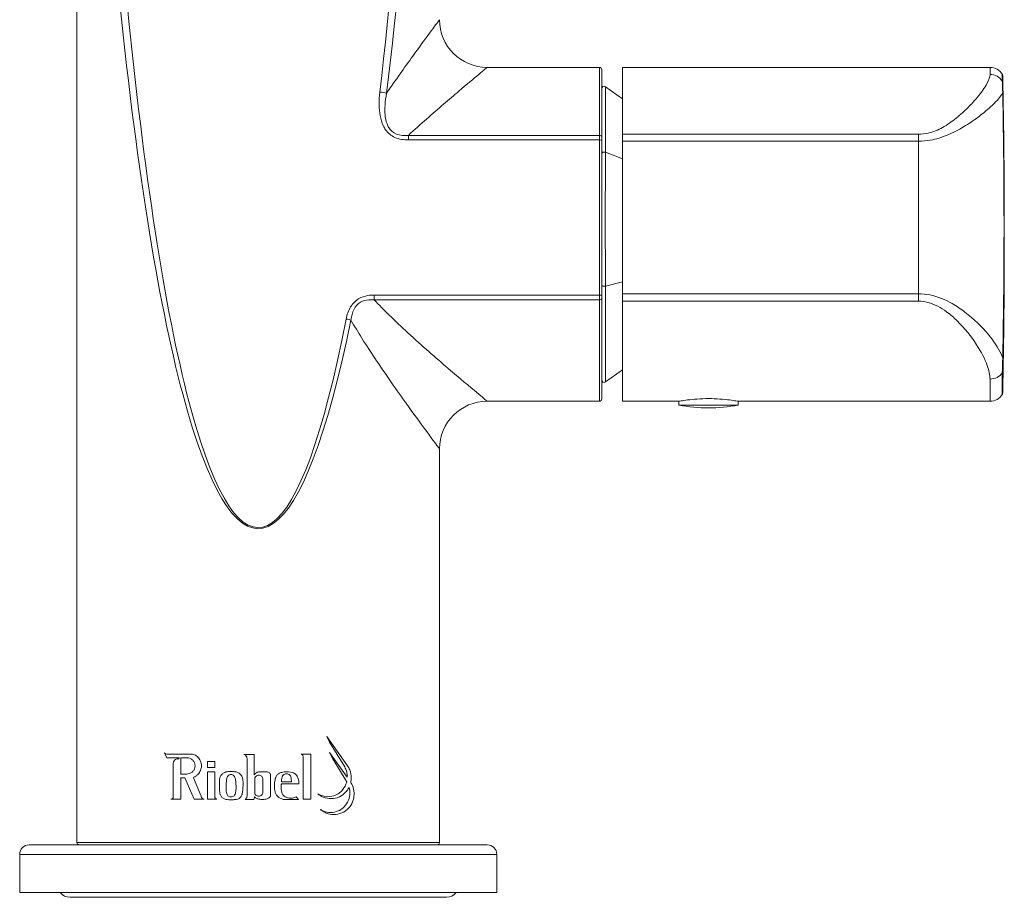
# Model space of a CAD drawing. Units: inches. Extents: x 70.3 to 90.6, y -1.9 to 20.8.
# Drawn here: x 70.3 to 74.4, y -1.9 to 1.7 of the extents above; entities that cross this region are included whole.
import ezdxf

# ---------------------------------------------------------------- set-up
doc = ezdxf.new("R2010")
doc.units = ezdxf.units.IN
doc.header["$MEASUREMENT"] = 0
doc.layers.add('Visible (SPEC)', color=7, linetype='Continuous', lineweight=20)
doc.layers.add('Visible Narrow (SPEC)', color=7, linetype='Continuous', lineweight=9)

msp = doc.modelspace()

# ---------------------------------------------------------------- linework, layer by layer
at = {"layer": 'Visible (SPEC)'}
for p, q in [((70.5249, -1.7124), (70.5249, 3.9578)), ((72.2179, 1.4864), (72.6805, 1.4864)), ((72.6903, 1.4766), (72.6903, 1.1999)), ((72.7767, 1.4864), (72.7767, 1.2103)), ((74.2925, 1.4864), (72.7767, 1.4864)), ((72.7767, 1.357), (72.7058, 1.4067)), ((72.6903, 1.1999), (72.6903, 1.1858)), ((72.6903, 0.5457), (72.6903, 1.1858)), ((72.7767, 1.1817), (72.7767, 1.2103)), ((72.7767, 0.5521), (72.7767, 1.1817)), ((72.6903, 0.5457), (72.6903, 0.5307)), ((72.6903, 0.5307), (72.6903, 0.1183)), ((72.7767, 0.5217), (72.7767, 0.5521)), ((72.7767, 0.5217), (72.7767, 0.1085)), ((72.7767, 0.2379), (72.7058, 0.1882)), ((72.2179, 0.1085), (72.6805, 0.1085)), ((73.009, 0.1085), (72.7767, 0.1085)), ((73.009, 0.0928), (73.009, 0.1085)), ((73.2531, 0.0928), (73.009, 0.0928)), ((73.2531, 0.0928), (73.2531, 0.1085)), ((74.2925, 0.1085), (73.2531, 0.1085)), ((72.021, -1.7124), (72.021, -0.0884)), ((71.6412, -1.3961), (71.5566, -1.2753)), ((71.5566, -1.2753), (71.5677, -1.2988)), ((71.5677, -1.2988), (71.6297, -1.4005)), ((71.6401, -1.4435), (71.5677, -1.3407)), ((71.5677, -1.3407), (71.5807, -1.367)), ((70.8867, -1.3432), (70.8958, -1.3627)), ((70.8958, -1.3627), (70.9443, -1.3627)), ((71.0014, -1.3481), (70.9008, -1.3481)), ((70.9464, -1.365), (70.9464, -1.3647)), ((70.9539, -1.3627), (70.9794, -1.3627)), ((70.9539, -1.3627), (70.9539, -1.4305)), ((71.0942, -1.3779), (71.0631, -1.3779)), ((71.0631, -1.4028), (71.0631, -1.3779)), ((71.0942, -1.3779), (71.0942, -1.4028)), ((71.2564, -1.349), (71.2141, -1.349)), ((71.2268, -1.5217), (71.2268, -1.3671)), ((71.2564, -1.349), (71.2564, -1.4339)), ((71.4896, -1.3481), (71.4501, -1.3481)), ((71.4586, -1.5344), (71.4586, -1.3593)), ((71.4896, -1.3481), (71.4896, -1.5344)), ((71.5807, -1.367), (71.6359, -1.4581)), ((70.9224, -1.5253), (70.9224, -1.3855)), ((71.0631, -1.4028), (71.0942, -1.4028)), ((71.0631, -1.5341), (71.0631, -1.4215)), ((71.0942, -1.4215), (71.0631, -1.4215)), ((71.0942, -1.4215), (71.0942, -1.5245)), ((71.3094, -1.4215), (71.2744, -1.4215)), ((70.9736, -1.4305), (70.9539, -1.4305)), ((70.9539, -1.4463), (70.97, -1.4463)), ((70.9539, -1.4463), (70.9539, -1.5342)), ((70.97, -1.4463), (71.0089, -1.5341)), ((71.037, -1.5217), (71.0063, -1.4463)), ((71.262, -1.4273), (71.2564, -1.4339)), ((71.2583, -1.4506), (71.2583, -1.5075)), ((71.2919, -1.5075), (71.2919, -1.4506)), ((71.3243, -1.4363), (71.3243, -1.5186)), ((71.3691, -1.4534), (71.3691, -1.4619)), ((71.41, -1.4619), (71.3691, -1.4619)), ((71.4094, -1.4506), (71.41, -1.4619)), ((71.3693, -1.471), (71.4405, -1.471)), ((71.6553, -1.4653), (71.6548, -1.4645)), ((70.9128, -1.5342), (70.9539, -1.5342)), ((71.0089, -1.5341), (71.0493, -1.5341)), ((71.0631, -1.5341), (71.1019, -1.5341)), ((71.2196, -1.5347), (71.2549, -1.5347)), ((71.2549, -1.5347), (71.2574, -1.5246)), ((71.3759, -1.5346), (71.4394, -1.5346)), ((71.4394, -1.5346), (71.4302, -1.5241)), ((71.4586, -1.5344), (71.4896, -1.5344)), ((70.3281, -1.7223), (72.2179, -1.7223)), ((70.2887, -1.7616), (70.2887, -1.9191)), ((72.2572, -1.7616), (72.2572, -1.9191)), ((70.2887, -1.9191), (72.2572, -1.9191)), ((70.4954, -1.9388), (72.0505, -1.9388))]:
    msp.add_line(p, q, dxfattribs=at)
for centre, radius, start, end in [((72.2179, 1.6833), 0.1969, 180, 270), ((72.6805, 1.4766), 0.00984, 0, 90), ((74.2925, 1.4273), 0.0591, 30.5046, 90), ((74.3349, 1.4523), 0.00984, 1.1918, 30.5046), ((42.8555, 0.7974), 31.4961, 358.80818, 1.19182), ((72.7001, 1.3986), 0.00984, 55, 180), ((72.7001, 0.1963), 0.00984, 180, 305), ((74.2925, 0.1675), 0.0591, 270, 329.4954), ((74.3349, 0.1425), 0.00984, 329.4954, 358.8082), ((72.2179, -0.0884), 0.1969, 90, 180), ((72.6805, 0.1183), 0.00984, 270, 0), ((73.131, 0.7108), 0.6299, 258.8283, 281.1717), ((70.3281, -1.7616), 0.0394, 90, 180), ((70.5348, -1.7124), 0.00984, 180, 270), ((72.0112, -1.7124), 0.00984, 270, 0), ((72.2179, -1.7616), 0.0394, 0, 90), ((70.4954, -1.8896), 0.0492, 216.8699, 270), ((72.0505, -1.8896), 0.0492, 270, 323.1301)]:
    msp.add_arc(centre, radius, start, end, dxfattribs=at)
for points, knots in [([(73.009, 0.1085), (73.009, 0.1085), (73.0121, 0.109), (73.0245, 0.1111), (73.0339, 0.1125), (73.0556, 0.1152), (73.0693, 0.1167), (73.0993, 0.1188), (73.1157, 0.1193), (73.1464, 0.1193), (73.1628, 0.1188), (73.1928, 0.1167), (73.2065, 0.1152), (73.2282, 0.1125), (73.2376, 0.1111), (73.25, 0.109), (73.2531, 0.1085), (73.2531, 0.1085)], [0.468155, 0.468155, 0.468155, 0.468155, 0.5851918, 0.5851918, 0.7022285, 0.7022285, 0.8192693, 0.8192693, 0.9363101, 0.9363101, 1.0533508, 1.0533508, 1.1703916, 1.1703916, 1.2874283, 1.2874283, 1.4044651, 1.4044651, 1.4044651, 1.4044651]), ([(70.8867, -1.3432), (70.8883, -1.3445), (70.89, -1.3455), (70.8947, -1.3475), (70.8979, -1.3481), (70.9008, -1.3481)], [0.05329202, 0.05329202, 0.05329202, 0.05329202, 0.06940619, 0.06940619, 0.09513144, 0.09513144, 0.09513144, 0.09513144]), ([(70.9224, -1.3855), (70.9226, -1.3835), (70.9231, -1.3815), (70.9248, -1.3771), (70.9263, -1.375), (70.9298, -1.3713), (70.9321, -1.3697), (70.9372, -1.3675), (70.9399, -1.367), (70.943, -1.367), (70.9436, -1.367), (70.9441, -1.3671)], [0.00416333, 0.00416333, 0.00416333, 0.00416333, 0.01918392, 0.01918392, 0.03836784, 0.03836784, 0.06010355, 0.06010355, 0.08183926, 0.08183926, 0.08637921, 0.08637921, 0.08637921, 0.08637921]), ([(70.9441, -1.3671), (70.9442, -1.3671), (70.9442, -1.3671), (70.9445, -1.3671), (70.9448, -1.367), (70.9453, -1.3668), (70.9456, -1.3667), (70.946, -1.3663), (70.9461, -1.3661), (70.9463, -1.3655), (70.9464, -1.3653), (70.9464, -1.365)], [0.007977111, 0.007977111, 0.007977111, 0.007977111, 0.008447314, 0.008447314, 0.010681909, 0.010681909, 0.012916503, 0.012916503, 0.014902562, 0.014902562, 0.016888621, 0.016888621, 0.016888621, 0.016888621]), ([(70.9464, -1.3647), (70.9464, -1.3645), (70.9463, -1.3642), (70.9461, -1.3637), (70.946, -1.3635), (70.9456, -1.3631), (70.9453, -1.3629), (70.9448, -1.3627), (70.9445, -1.3627), (70.9443, -1.3627)], [0.016888621, 0.016888621, 0.016888621, 0.016888621, 0.01887468, 0.01887468, 0.020860738, 0.020860738, 0.023095333, 0.023095333, 0.025329928, 0.025329928, 0.025329928, 0.025329928]), ([(70.9982, -1.369), (70.9962, -1.3677), (70.9941, -1.3666), (70.9879, -1.364), (70.9836, -1.363), (70.9794, -1.3627)], [0.43221945, 0.43221945, 0.43221945, 0.43221945, 0.45031581, 0.45031581, 0.48393291, 0.48393291, 0.48393291, 0.48393291]), ([(70.9973, -1.4242), (70.9993, -1.4229), (71.0011, -1.4213), (71.0055, -1.4168), (71.008, -1.4131), (71.0114, -1.4049), (71.0122, -1.4005), (71.0122, -1.3921), (71.0114, -1.3876), (71.008, -1.3794), (71.0055, -1.3757), (71.0013, -1.3714), (70.9998, -1.3701), (70.9982, -1.369)], [0.1866287, 0.1866287, 0.1866287, 0.1866287, 0.2048252, 0.2048252, 0.2368347, 0.2368347, 0.2688443, 0.2688443, 0.3008539, 0.3008539, 0.3328635, 0.3328635, 0.3481817, 0.3481817, 0.3481817, 0.3481817]), ([(71.0014, -1.3481), (71.0043, -1.3487), (71.0073, -1.3496), (71.0127, -1.3519), (71.0151, -1.3531), (71.0174, -1.3546)], [0.22515726, 0.22515726, 0.22515726, 0.22515726, 0.24865946, 0.24865946, 0.26922045, 0.26922045, 0.26922045, 0.26922045]), ([(71.0174, -1.3546), (71.0197, -1.3562), (71.0218, -1.358), (71.0281, -1.3643), (71.032, -1.37), (71.0373, -1.3826), (71.0386, -1.3894), (71.0386, -1.4023), (71.0373, -1.409), (71.0322, -1.4214), (71.0284, -1.427), (71.0215, -1.4341), (71.0185, -1.4366), (71.0152, -1.4387)], [0.2862808, 0.2862808, 0.2862808, 0.2862808, 0.3075074, 0.3075074, 0.3568329, 0.3568329, 0.4061585, 0.4061585, 0.4546462, 0.4546462, 0.5031338, 0.5031338, 0.532575, 0.532575, 0.532575, 0.532575]), ([(71.2268, -1.3671), (71.2268, -1.3667), (71.2268, -1.3664), (71.2268, -1.3638), (71.2264, -1.3614), (71.2246, -1.3571), (71.2232, -1.3551), (71.2201, -1.3519), (71.2181, -1.3506), (71.2153, -1.3494), (71.2147, -1.3492), (71.2141, -1.349)], [0.13354751, 0.13354751, 0.13354751, 0.13354751, 0.13611115, 0.13611115, 0.15308927, 0.15308927, 0.1700674, 0.1700674, 0.18710218, 0.18710218, 0.19162632, 0.19162632, 0.19162632, 0.19162632]), ([(71.4586, -1.3593), (71.4586, -1.3578), (71.4583, -1.3563), (71.4571, -1.3534), (71.4562, -1.3521), (71.4542, -1.35), (71.4528, -1.3491), (71.451, -1.3484), (71.4505, -1.3482), (71.4501, -1.3481)], [0.09041574, 0.09041574, 0.09041574, 0.09041574, 0.10154597, 0.10154597, 0.1126762, 0.1126762, 0.1241688, 0.1241688, 0.12752352, 0.12752352, 0.12752352, 0.12752352]), ([(71.1446, -1.4206), (71.1414, -1.4209), (71.1381, -1.4218), (71.1307, -1.4249), (71.1267, -1.4276), (71.1205, -1.4338), (71.1179, -1.4376), (71.1161, -1.4418)], [0.42058191, 0.42058191, 0.42058191, 0.42058191, 0.44477235, 0.44477235, 0.47934883, 0.47934883, 0.5121377, 0.5121377, 0.5121377, 0.5121377]), ([(71.1446, -1.4206), (71.1484, -1.4201), (71.1522, -1.4199), (71.1623, -1.4196), (71.1689, -1.4198), (71.1751, -1.4206)], [0, 0, 0, 0, 0.02941816, 0.02941816, 0.07812699, 0.07812699, 0.07812699, 0.07812699]), ([(71.1751, -1.4206), (71.1792, -1.4208), (71.1834, -1.4217), (71.1918, -1.4252), (71.1959, -1.428), (71.2013, -1.4334), (71.2033, -1.4359), (71.2049, -1.4387)], [0.1454426, 0.1454426, 0.1454426, 0.1454426, 0.1759765, 0.1759765, 0.21119799, 0.21119799, 0.2344427, 0.2344427, 0.2344427, 0.2344427]), ([(71.2744, -1.4215), (71.2724, -1.4216), (71.2702, -1.422), (71.2662, -1.4237), (71.2643, -1.425), (71.2625, -1.4267), (71.2623, -1.427), (71.262, -1.4273)], [0.19404158, 0.19404158, 0.19404158, 0.19404158, 0.20926676, 0.20926676, 0.22536387, 0.22536387, 0.22844257, 0.22844257, 0.22844257, 0.22844257]), ([(71.3243, -1.4363), (71.3242, -1.4345), (71.3238, -1.4327), (71.3223, -1.4291), (71.3211, -1.4274), (71.3184, -1.4247), (71.3167, -1.4235), (71.313, -1.422), (71.3112, -1.4216), (71.3094, -1.4215)], [0.1199304, 0.1199304, 0.1199304, 0.1199304, 0.1329621, 0.1329621, 0.14772782, 0.14772782, 0.16251746, 0.16251746, 0.17591843, 0.17591843, 0.17591843, 0.17591843]), ([(71.3759, -1.5346), (71.3758, -1.5346), (71.3755, -1.5345), (71.3745, -1.5343), (71.3729, -1.5338), (71.3668, -1.5315), (71.3598, -1.5283), (71.3495, -1.5192), (71.347, -1.5155), (71.3434, -1.5082), (71.3423, -1.5039), (71.3405, -1.4906), (71.3391, -1.4703), (71.3438, -1.4465), (71.3461, -1.4411), (71.3508, -1.434), (71.3534, -1.4313), (71.3596, -1.4269), (71.363, -1.4254), (71.3721, -1.4224), (71.3782, -1.4216), (71.393, -1.4206), (71.4039, -1.4211), (71.4172, -1.4243), (71.4206, -1.4258), (71.4261, -1.4293), (71.4287, -1.4317), (71.4345, -1.4401), (71.4366, -1.4459), (71.4385, -1.4516), (71.4394, -1.4549), (71.4405, -1.4616), (71.4403, -1.4642), (71.4405, -1.471)], [0, 0, 0, 0, 0.001162, 0.001162, 0.0078778, 0.0078778, 0.0211216, 0.0211216, 0.0303561, 0.0303561, 0.0415766, 0.0415766, 0.0603822, 0.0603822, 0.0696733, 0.0696733, 0.0774753, 0.0774753, 0.08498, 0.08498, 0.0967341, 0.0967341, 0.1153036, 0.1153036, 0.1258695, 0.1258695, 0.1376602, 0.1376602, 0.1547533, 0.1547533, 0.1675878, 0.1675878, 0.1809326, 0.1809326, 0.1809326, 0.1809326]), ([(71.6401, -1.4435), (71.6402, -1.4417), (71.6403, -1.4398), (71.6403, -1.4287), (71.6384, -1.4189), (71.6332, -1.4067), (71.6316, -1.4035), (71.6297, -1.4005)], [0.5614385, 0.5614385, 0.5614385, 0.5614385, 0.5754556, 0.5754556, 0.6462538, 0.6462538, 0.6728696, 0.6728696, 0.6728696, 0.6728696]), ([(71.6412, -1.3961), (71.6448, -1.4012), (71.648, -1.4069), (71.6547, -1.4234), (71.6569, -1.4348), (71.6569, -1.4519), (71.6562, -1.4583), (71.6548, -1.4645)], [0.5621535, 0.5621535, 0.5621535, 0.5621535, 0.6104728, 0.6104728, 0.6932475, 0.6932475, 0.7404366, 0.7404366, 0.7404366, 0.7404366]), ([(70.9736, -1.4305), (70.9737, -1.4305), (70.9738, -1.4305), (70.9797, -1.4305), (70.986, -1.4293), (70.9938, -1.4261), (70.9956, -1.4252), (70.9973, -1.4242)], [0.18909017, 0.18909017, 0.18909017, 0.18909017, 0.18962884, 0.18962884, 0.2383958, 0.2383958, 0.25366574, 0.25366574, 0.25366574, 0.25366574]), ([(71.0063, -1.4463), (71.0062, -1.446), (71.0061, -1.4457), (71.0061, -1.4455), (71.0061, -1.4452), (71.0062, -1.4449), (71.0064, -1.4443), (71.0066, -1.4441), (71.0069, -1.4437), (71.0072, -1.4436), (71.0074, -1.4435)], [-0.002113882, -0.002113882, -0.002113882, -0.002113882, 0, 0, 0, 0.00212455, 0.00212455, 0.0042491, 0.0042491, 0.006251743, 0.006251743, 0.006251743, 0.006251743]), ([(71.1161, -1.514), (71.1151, -1.5109), (71.1145, -1.5077), (71.1134, -1.4987), (71.1132, -1.4922), (71.113, -1.4827), (71.1128, -1.473), (71.1127, -1.4635), (71.1127, -1.4586), (71.1133, -1.452), (71.1137, -1.4497), (71.1146, -1.4456), (71.1153, -1.4437), (71.1161, -1.4418)], [0, 0, 0, 0, 0.0248759, 0.0248759, 0.06949656, 0.06949656, 0.0745898, 0.0745898, 0.08182819, 0.08182819, 0.08544544, 0.08544544, 0.08876031, 0.08876031, 0.08876031, 0.08876031]), ([(71.1446, -1.4435), (71.1431, -1.4478), (71.1423, -1.452), (71.1413, -1.4628), (71.1408, -1.4707), (71.1403, -1.4832), (71.1402, -1.4898), (71.1409, -1.4991), (71.1413, -1.5025), (71.1426, -1.5086), (71.1434, -1.5114), (71.1446, -1.514)], [0, 0, 0, 0, 0.0349178, 0.0349178, 0.069987, 0.069987, 0.1167857, 0.1167857, 0.1427409, 0.1427409, 0.1650742, 0.1650742, 0.1650742, 0.1650742]), ([(71.1751, -1.4405), (71.1744, -1.4393), (71.1735, -1.4381), (71.171, -1.4356), (71.1691, -1.4343), (71.1649, -1.4326), (71.1627, -1.4322), (71.1584, -1.4322), (71.1561, -1.4326), (71.152, -1.4343), (71.15, -1.4356), (71.1471, -1.4386), (71.1458, -1.4405), (71.1448, -1.4429), (71.1447, -1.4432), (71.1446, -1.4435)], [0.15205358, 0.15205358, 0.15205358, 0.15205358, 0.16273102, 0.16273102, 0.17905629, 0.17905629, 0.19538155, 0.19538155, 0.2117924, 0.2117924, 0.22820325, 0.22820325, 0.24438857, 0.24438857, 0.24654136, 0.24654136, 0.24654136, 0.24654136]), ([(71.1778, -1.5125), (71.1794, -1.5079), (71.1802, -1.5027), (71.1819, -1.4855), (71.1812, -1.4715), (71.1803, -1.4565), (71.1794, -1.4515), (71.1776, -1.4454), (71.1766, -1.443), (71.1751, -1.4405)], [0, 0, 0, 0, 0.0373306, 0.0373306, 0.1320046, 0.1320046, 0.2966337, 0.2966337, 0.4265331, 0.4265331, 0.4265331, 0.4265331]), ([(71.2049, -1.4387), (71.2071, -1.4424), (71.2084, -1.4465), (71.2107, -1.4579), (71.2109, -1.4666), (71.2101, -1.4843), (71.2097, -1.4913), (71.2085, -1.5034), (71.2076, -1.5089), (71.2062, -1.514)], [0, 0, 0, 0, 0.032658, 0.032658, 0.0887725, 0.0887725, 0.1134926, 0.1134926, 0.1412758, 0.1412758, 0.1412758, 0.1412758]), ([(71.2583, -1.4506), (71.2584, -1.4487), (71.2588, -1.4468), (71.2604, -1.443), (71.2617, -1.4411), (71.2647, -1.4381), (71.2666, -1.4368), (71.2707, -1.4351), (71.273, -1.4346), (71.2772, -1.4346), (71.2795, -1.4351), (71.2836, -1.4368), (71.2855, -1.4381), (71.2885, -1.4411), (71.2898, -1.443), (71.2914, -1.4468), (71.2918, -1.4487), (71.2919, -1.4506)], [0.0021691, 0.0021691, 0.0021691, 0.0021691, 0.0160899, 0.0160899, 0.0321798, 0.0321798, 0.0482694, 0.0482694, 0.064359, 0.064359, 0.0804493, 0.0804493, 0.0965397, 0.0965397, 0.1126297, 0.1126297, 0.1265506, 0.1265506, 0.1265506, 0.1265506]), ([(71.3721, -1.4397), (71.3719, -1.4401), (71.3717, -1.4406), (71.3699, -1.445), (71.3691, -1.4493), (71.3691, -1.4534)], [-0.03427445, -0.03427445, -0.03427445, -0.03427445, -0.0310128, -0.0310128, 0, 0, 0, 0]), ([(71.4076, -1.4413), (71.4075, -1.441), (71.4074, -1.4408), (71.4063, -1.4381), (71.4049, -1.436), (71.4015, -1.4325), (71.3993, -1.431), (71.3945, -1.4291), (71.392, -1.4286), (71.3871, -1.4286), (71.3845, -1.4291), (71.3798, -1.431), (71.3776, -1.4325), (71.3744, -1.4358), (71.373, -1.4376), (71.3721, -1.4397)], [0.1643254, 0.1643254, 0.1643254, 0.1643254, 0.1665538, 0.1665538, 0.1849507, 0.1849507, 0.2036258, 0.2036258, 0.222301, 0.222301, 0.2409166, 0.2409166, 0.2595322, 0.2595322, 0.2759924, 0.2759924, 0.2759924, 0.2759924]), ([(71.6033, -1.5112), (71.608, -1.5079), (71.6124, -1.5041), (71.6238, -1.4923), (71.6305, -1.4824), (71.6362, -1.4684), (71.6372, -1.4654), (71.6381, -1.4623)], [0.5053694, 0.5053694, 0.5053694, 0.5053694, 0.5510203, 0.5510203, 0.6382136, 0.6382136, 0.6618592, 0.6618592, 0.6618592, 0.6618592]), ([(71.3693, -1.471), (71.3692, -1.471), (71.3692, -1.471), (71.3691, -1.4711), (71.369, -1.4711), (71.3689, -1.4713), (71.3688, -1.4714), (71.3685, -1.472), (71.3683, -1.4725), (71.3678, -1.4747), (71.3674, -1.4773), (71.3669, -1.4872), (71.3673, -1.4977), (71.3722, -1.5117), (71.3744, -1.5152), (71.3791, -1.5205), (71.3818, -1.5226), (71.3885, -1.5262), (71.3927, -1.5275), (71.4025, -1.5295), (71.4086, -1.5297), (71.42, -1.5283), (71.4256, -1.5268), (71.4302, -1.5241)], [0, 0, 0, 0, 0.0003597, 0.0003597, 0.0008997, 0.0008997, 0.0020485, 0.0020485, 0.005617, 0.005617, 0.0188895, 0.0188895, 0.0473221, 0.0473221, 0.0628724, 0.0628724, 0.0775281, 0.0775281, 0.0956744, 0.0956744, 0.1207704, 0.1207704, 0.1456362, 0.1456362, 0.1456362, 0.1456362]), ([(71.648, -1.4856), (71.6439, -1.493), (71.6389, -1.4997), (71.6265, -1.5127), (71.6178, -1.5192), (71.6083, -1.5239)], [0.85131, 0.85131, 0.85131, 0.85131, 0.9144953, 0.9144953, 0.9981645, 0.9981645, 0.9981645, 0.9981645]), ([(71.6229, -1.5697), (71.6247, -1.5681), (71.6264, -1.5664), (71.6349, -1.5576), (71.641, -1.5485), (71.6492, -1.5284), (71.6513, -1.5173), (71.6513, -1.502), (71.6509, -1.4972), (71.6501, -1.4923)], [0.491853, 0.491853, 0.491853, 0.491853, 0.5110137, 0.5110137, 0.5912673, 0.5912673, 0.671521, 0.671521, 0.7077201, 0.7077201, 0.7077201, 0.7077201]), ([(71.6553, -1.4653), (71.6578, -1.4693), (71.66, -1.4735), (71.6656, -1.4873), (71.6678, -1.4976), (71.6682, -1.5075)], [0.5891743, 0.5891743, 0.5891743, 0.5891743, 0.6246578, 0.6246578, 0.699534, 0.699534, 0.699534, 0.699534]), ([(70.9128, -1.5342), (70.9141, -1.5342), (70.9154, -1.5339), (70.9178, -1.5329), (70.9189, -1.5321), (70.9206, -1.5304), (70.9213, -1.5293), (70.9221, -1.5273), (70.9223, -1.5263), (70.9224, -1.5253)], [0.03945013, 0.03945013, 0.03945013, 0.03945013, 0.04997506, 0.04997506, 0.0605, 0.0605, 0.06962445, 0.06962445, 0.07678737, 0.07678737, 0.07678737, 0.07678737]), ([(71.037, -1.5217), (71.0372, -1.5221), (71.0373, -1.5225), (71.0385, -1.5253), (71.04, -1.5276), (71.0435, -1.5311), (71.0458, -1.5327), (71.0486, -1.5339), (71.049, -1.534), (71.0493, -1.5341)], [0.01593486, 0.01593486, 0.01593486, 0.01593486, 0.01909439, 0.01909439, 0.03818878, 0.03818878, 0.05829184, 0.05829184, 0.06096998, 0.06096998, 0.06096998, 0.06096998]), ([(71.0942, -1.5245), (71.0943, -1.5257), (71.0945, -1.5269), (71.0955, -1.5294), (71.0963, -1.5305), (71.0982, -1.5324), (71.0993, -1.5332), (71.101, -1.5339), (71.1014, -1.534), (71.1019, -1.5341)], [0.00102754, 0.00102754, 0.00102754, 0.00102754, 0.00991934, 0.00991934, 0.01983868, 0.01983868, 0.03005869, 0.03005869, 0.03325146, 0.03325146, 0.03325146, 0.03325146]), ([(71.1394, -1.5348), (71.1374, -1.5344), (71.1354, -1.5338), (71.1296, -1.5314), (71.1262, -1.529), (71.1208, -1.5236), (71.1185, -1.5202), (71.1166, -1.5157), (71.1163, -1.5149), (71.1161, -1.514)], [0.36658252, 0.36658252, 0.36658252, 0.36658252, 0.38190249, 0.38190249, 0.41159204, 0.41159204, 0.44072622, 0.44072622, 0.44702312, 0.44702312, 0.44702312, 0.44702312]), ([(71.1778, -1.5354), (71.1728, -1.5359), (71.168, -1.5363), (71.1553, -1.5366), (71.1471, -1.5362), (71.1394, -1.5348)], [0, 0, 0, 0, 0.03810599, 0.03810599, 0.09969443, 0.09969443, 0.09969443, 0.09969443]), ([(71.1778, -1.5125), (71.1776, -1.5129), (71.1775, -1.5132), (71.1765, -1.5158), (71.1751, -1.5178), (71.1719, -1.521), (71.1699, -1.5223), (71.1655, -1.5241), (71.1631, -1.5246), (71.1586, -1.5246), (71.1562, -1.5241), (71.1518, -1.5223), (71.1498, -1.5209), (71.1468, -1.5179), (71.1455, -1.516), (71.1446, -1.514)], [0.1517986, 0.1517986, 0.1517986, 0.1517986, 0.1545484, 0.1545484, 0.1716605, 0.1716605, 0.1888804, 0.1888804, 0.2061004, 0.2061004, 0.2234123, 0.2234123, 0.2407243, 0.2407243, 0.2565903, 0.2565903, 0.2565903, 0.2565903]), ([(71.2062, -1.514), (71.2059, -1.5151), (71.2055, -1.5162), (71.2035, -1.5209), (71.2013, -1.5242), (71.1961, -1.5294), (71.1927, -1.5317), (71.1855, -1.5347), (71.1816, -1.5354), (71.1779, -1.5354), (71.1778, -1.5354), (71.1778, -1.5354)], [0.24517028, 0.24517028, 0.24517028, 0.24517028, 0.25355961, 0.25355961, 0.28165191, 0.28165191, 0.30986501, 0.30986501, 0.33807811, 0.33807811, 0.33846467, 0.33846467, 0.33846467, 0.33846467]), ([(71.2196, -1.5347), (71.2203, -1.5342), (71.2209, -1.5336), (71.2231, -1.5314), (71.2245, -1.5293), (71.2262, -1.5253), (71.2266, -1.5235), (71.2268, -1.5217)], [0.09932271, 0.09932271, 0.09932271, 0.09932271, 0.10568826, 0.10568826, 0.1232527, 0.1232527, 0.13670313, 0.13670313, 0.13670313, 0.13670313]), ([(71.2574, -1.5246), (71.2575, -1.5245), (71.2575, -1.5245), (71.2575, -1.5244), (71.2576, -1.5243), (71.2578, -1.5241), (71.2579, -1.524), (71.2581, -1.5239), (71.2582, -1.5239), (71.2584, -1.5239), (71.2585, -1.5239), (71.2588, -1.524), (71.2589, -1.5241), (71.259, -1.5243), (71.2591, -1.5244), (71.2591, -1.5245), (71.2592, -1.5245), (71.2592, -1.5246)], [0.000612671, 0.000612671, 0.000612671, 0.000612671, 0.00085651, 0.00085651, 0.00171302, 0.00171302, 0.002569719, 0.002569719, 0.003426419, 0.003426419, 0.004283102, 0.004283102, 0.005139786, 0.005139786, 0.005996294, 0.005996294, 0.006240133, 0.006240133, 0.006240133, 0.006240133]), ([(71.2583, -1.5075), (71.2585, -1.5088), (71.2589, -1.51), (71.2602, -1.5134), (71.2616, -1.5153), (71.2646, -1.5183), (71.2665, -1.5196), (71.2707, -1.5213), (71.273, -1.5218), (71.2772, -1.5218), (71.2795, -1.5213), (71.2837, -1.5196), (71.2856, -1.5183), (71.2886, -1.5153), (71.29, -1.5134), (71.2913, -1.51), (71.2917, -1.5088), (71.2919, -1.5075)], [0.0068024, 0.0068024, 0.0068024, 0.0068024, 0.0162797, 0.0162797, 0.0325593, 0.0325593, 0.0488387, 0.0488387, 0.0651181, 0.0651181, 0.0813983, 0.0813983, 0.0976785, 0.0976785, 0.1139582, 0.1139582, 0.1234355, 0.1234355, 0.1234355, 0.1234355]), ([(71.3243, -1.5186), (71.324, -1.5201), (71.3235, -1.5215), (71.3219, -1.5245), (71.3207, -1.5259), (71.3173, -1.5289), (71.3149, -1.5303), (71.3083, -1.5332), (71.3034, -1.5344), (71.2921, -1.5356), (71.2856, -1.5354), (71.2749, -1.5336), (71.2704, -1.5322), (71.2651, -1.5297), (71.2636, -1.5287), (71.2611, -1.5268), (71.26, -1.5257), (71.2592, -1.5246)], [0, 0, 0, 0, 0.0115954, 0.0115954, 0.0254584, 0.0254584, 0.0461106, 0.0461106, 0.0801234, 0.0801234, 0.1188077, 0.1188077, 0.1500461, 0.1500461, 0.1633113, 0.1633113, 0.1742973, 0.1742973, 0.1742973, 0.1742973]), ([(71.5183, -1.5112), (71.5221, -1.5136), (71.5261, -1.5157), (71.5402, -1.5215), (71.5509, -1.5235), (71.5711, -1.5235), (71.582, -1.5214), (71.5959, -1.5155), (71.5997, -1.5135), (71.6033, -1.5112)], [0.2003066, 0.2003066, 0.2003066, 0.2003066, 0.2339492, 0.2339492, 0.31573, 0.31573, 0.4006856, 0.4006856, 0.4337227, 0.4337227, 0.4337227, 0.4337227]), ([(71.6083, -1.5239), (71.6078, -1.5242), (71.6073, -1.5244), (71.5961, -1.5292), (71.5844, -1.5314), (71.5628, -1.5314), (71.5514, -1.5293), (71.5326, -1.5215), (71.525, -1.5169), (71.5183, -1.5112)], [0.9352063, 0.9352063, 0.9352063, 0.9352063, 0.9395139, 0.9395139, 1.0311888, 1.0311888, 1.1189895, 1.1189895, 1.185708, 1.185708, 1.185708, 1.185708]), ([(71.6682, -1.5075), (71.6684, -1.5097), (71.6685, -1.5118), (71.6685, -1.5244), (71.6664, -1.5354), (71.6582, -1.5554), (71.6522, -1.5643), (71.6379, -1.5793), (71.6284, -1.5861), (71.6074, -1.595), (71.596, -1.5972), (71.5749, -1.5972), (71.5638, -1.5952), (71.547, -1.5882), (71.5409, -1.5848), (71.5354, -1.5806)], [0.6544688, 0.6544688, 0.6544688, 0.6544688, 0.670803, 0.670803, 0.7504629, 0.7504629, 0.8301227, 0.8301227, 0.9203844, 0.9203844, 1.0106461, 1.0106461, 1.0969771, 1.0969771, 1.1496152, 1.1496152, 1.1496152, 1.1496152]), ([(71.5304, -1.5766), (71.5342, -1.579), (71.5382, -1.5811), (71.552, -1.5868), (71.5624, -1.5887), (71.582, -1.5887), (71.5926, -1.5867), (71.6099, -1.5793), (71.6169, -1.5749), (71.6229, -1.5697)], [0.1934775, 0.1934775, 0.1934775, 0.1934775, 0.2275204, 0.2275204, 0.3074345, 0.3074345, 0.3905243, 0.3905243, 0.4544521, 0.4544521, 0.4544521, 0.4544521])]:
    msp.add_open_spline(points, degree=3, knots=knots, dxfattribs=at)
for points in [[(71.0152, -1.4387), (71.0127, -1.4404), (71.0101, -1.4419), (71.0074, -1.4435)], [(71.4094, -1.4506), (71.4093, -1.4475), (71.4087, -1.4444), (71.4076, -1.4413)], [(71.6381, -1.4623), (71.6374, -1.4609), (71.6367, -1.4595), (71.6359, -1.4581)], [(71.6501, -1.4923), (71.6494, -1.4901), (71.6487, -1.4878), (71.648, -1.4856)], [(71.5354, -1.5806), (71.5337, -1.5793), (71.532, -1.578), (71.5304, -1.5766)]]:
    msp.add_open_spline(points, degree=3, dxfattribs=at)
at = {"layer": 'Visible Narrow (SPEC)'}
for p, q in [((72.6805, 1.2057), (72.6805, 1.4864)), ((74.2925, 1.4574), (74.2925, 1.4864)), ((74.3433, 1.4295), (74.3433, 1.4573)), ((74.3447, 1.4525), (74.3447, 1.4249)), ((72.7058, 1.4067), (72.7058, 1.136)), ((72.6805, 1.2057), (71.8924, 1.2057)), ((71.8924, 1.2057), (71.8924, 1.1869)), ((71.8924, 1.1869), (72.6805, 1.1869)), ((72.6805, 1.1869), (72.6805, 1.2057)), ((72.6805, 1.1869), (72.6805, 0.5469)), ((73.9972, 1.2103), (72.7767, 1.2103)), ((72.7767, 1.1817), (73.9972, 1.1817)), ((73.9972, 1.2103), (73.9972, 1.1817)), ((73.9972, 1.1817), (73.9972, 0.5521)), ((72.7767, 1.1084), (72.7058, 1.136)), ((72.7767, 0.6011), (72.7058, 0.5837)), ((72.7058, 0.5837), (72.7058, 0.1882)), ((72.6805, 0.5469), (71.7516, 0.5469)), ((71.7516, 0.5269), (71.7516, 0.5469)), ((72.6805, 0.5269), (72.6805, 0.5469)), ((73.9972, 0.5521), (72.7767, 0.5521)), ((73.9972, 0.5217), (73.9972, 0.5521)), ((71.7516, 0.5269), (72.6805, 0.5269)), ((72.6805, 0.1085), (72.6805, 0.5269)), ((72.7767, 0.5217), (73.9972, 0.5217)), ((74.3433, 0.1375), (74.3433, 0.2254)), ((74.3447, 0.2296), (74.3447, 0.1423)), ((74.2925, 0.1085), (74.2925, 0.2002)), ((70.5249, -1.7124), (72.021, -1.7124)), ((72.2572, -1.7616), (70.2887, -1.7616))]:
    msp.add_line(p, q, dxfattribs=at)
for centre, major_axis, ratio, start_param, end_param in [((71.273, 5.6973), (0, -6.1147), 0.122333, 5.001617, 6.820163), ((71.273, 5.7018), (0, -6.1147), 0.115894, 5.001617, 6.820163), ((71.273, 5.7018), (0, -6.1147), 0.115894, 0.786952, 1.281568), ((71.273, 5.6973), (0, -6.1147), 0.122333, 0.786952, 1.281568), ((74.2925, 1.4008), (-0.0591, 0), 0.957893, 3.673999, 4.712389), ((74.3349, 1.4248), (0.00984, 0), 0.957893, 0.020801, 0.532406), ((71.7748, 1.3802), (0.0391, -0.0045), 0.114373, 0.790451, 1.58401), ((74.3353, 1.3808), (0.00984, 0.00018), 0.021291, 0.007932, 0.191728), ((72.6805, 1.1999), (0.00984, 0), 0.592613, 0, 1.570796), ((72.6805, 1.1858), (0.00984, 0), 0.115123, 0, 1.570796), ((72.7001, 1.1315), (-0.00984, 0), 0.555731, 4.101524, 6.283185), ((72.7001, 0.5865), (-0.00984, 0), 0.350854, 0, 2.181662), ((72.6805, 0.5457), (0.00984, 0), 0.115123, 0, 1.570796), ((72.6805, 0.5307), (0.00984, 0), 0.392676, 4.712389, 6.283185), ((71.6355, 0.4432), (0.0386, -0.0075), 0.11303, 1.044753, 1.592796), ((74.3353, 0.2866), (0.00984, -0.00018), 0.2079, 0.012225, 0.196021), ((74.2925, 0.2514), (-0.0591, 0), 0.866832, 1.570796, 2.609187), ((74.3349, 0.2297), (0.00984, 0), 0.866832, 5.750779, 6.262384)]:
    msp.add_ellipse(centre, major_axis=major_axis, ratio=ratio, start_param=start_param, end_param=end_param, dxfattribs=at)
for points, knots in [([(72.021, 1.6832), (72.0209, 1.6831), (72.0111, 1.6699), (71.977, 1.6238), (71.9546, 1.5934), (71.8975, 1.5148), (71.8614, 1.4646), (71.8162, 1.3997), (71.8095, 1.3901), (71.8027, 1.3802)], [-11.582817, -11.582817, -11.582817, -11.582817, -10.915897, -10.915897, -10.320379, -10.320379, -9.628743, -9.628743, -9.509895, -9.509895, -9.509895, -9.509895]), ([(71.8924, 1.2057), (71.918, 1.2292), (71.9432, 1.2518), (72.0163, 1.3163), (72.0619, 1.3554), (72.134, 1.4165), (72.1623, 1.4401), (72.2053, 1.476), (72.2177, 1.4863), (72.2178, 1.4864)], [9.282958, 9.282958, 9.282958, 9.282958, 9.628743, 9.628743, 10.320379, 10.320379, 10.915897, 10.915897, 11.582817, 11.582817, 11.582817, 11.582817]), ([(74.2925, 1.4574), (74.2925, 1.4471), (74.2879, 1.4342), (74.2704, 1.4022), (74.2564, 1.3824), (74.228, 1.3484), (74.2157, 1.3348), (74.1871, 1.306), (74.1707, 1.2909), (74.1354, 1.2627), (74.1168, 1.2495), (74.0782, 1.2283), (74.0584, 1.22), (74.0243, 1.212), (74.0108, 1.2103), (73.9972, 1.2103)], [0, 0, 0, 0, 0.24867, 0.24867, 0.535491, 0.535491, 0.715251, 0.715251, 0.912574, 0.912574, 1.098456, 1.098456, 1.264041, 1.264041, 1.367531, 1.367531, 1.367531, 1.367531]), ([(74.3433, 1.4295), (74.3433, 1.4281), (74.3434, 1.4265), (74.3434, 1.4224), (74.3435, 1.4199), (74.3437, 1.4152), (74.3437, 1.4132), (74.3439, 1.4096), (74.3439, 1.4081), (74.3441, 1.4047), (74.3441, 1.4027), (74.3443, 1.399), (74.3444, 1.3972), (74.3445, 1.3939), (74.3446, 1.3924), (74.3447, 1.3897), (74.3447, 1.3886), (74.3448, 1.3862), (74.3448, 1.3849), (74.3449, 1.3827), (74.3449, 1.3819), (74.3449, 1.381)], [-0.2003392, -0.2003392, -0.2003392, -0.2003392, -0.1635544, -0.1635544, -0.1201048, -0.1201048, -0.091774, -0.091774, -0.0737768, -0.0737768, -0.0523413, -0.0523413, -0.0358525, -0.0358525, -0.0231688, -0.0231688, -0.0146282, -0.0146282, -0.0056262, -0.0056262, 0, 0, 0, 0]), ([(74.3451, 1.381), (74.3451, 1.3817), (74.3451, 1.3824), (74.3451, 1.3843), (74.345, 1.3854), (74.345, 1.3875), (74.345, 1.3885), (74.345, 1.3909), (74.3449, 1.3922), (74.3449, 1.3951), (74.3449, 1.3967), (74.3449, 1.4001), (74.3448, 1.4019), (74.3448, 1.4049), (74.3448, 1.4063), (74.3448, 1.4096), (74.3448, 1.4114), (74.3447, 1.4158), (74.3447, 1.4181), (74.3447, 1.422), (74.3447, 1.4236), (74.3447, 1.4249)], [0, 0, 0, 0, 0.0056262, 0.0056262, 0.0146282, 0.0146282, 0.0231688, 0.0231688, 0.0358525, 0.0358525, 0.0523413, 0.0523413, 0.0737768, 0.0737768, 0.091774, 0.091774, 0.1201048, 0.1201048, 0.1635544, 0.1635544, 0.2003392, 0.2003392, 0.2003392, 0.2003392]), ([(71.7748, 1.3848), (71.7728, 1.3668), (71.7717, 1.3487), (71.7726, 1.3016), (71.7765, 1.2721), (71.7918, 1.2401), (71.795, 1.2345), (71.8084, 1.2156), (71.8217, 1.2045), (71.8542, 1.1897), (71.8734, 1.1869), (71.8924, 1.1869)], [0, 0, 0, 0, 0.1389952, 0.1389952, 0.3613875, 0.3613875, 0.4106485, 0.4106485, 0.5386912, 0.5386912, 0.6831639, 0.6831639, 0.6831639, 0.6831639]), ([(71.8924, 1.2057), (71.8754, 1.2043), (71.8583, 1.2054), (71.8303, 1.2166), (71.8193, 1.226), (71.8089, 1.2426), (71.8065, 1.2476), (71.7954, 1.2762), (71.7943, 1.3033), (71.7972, 1.3468), (71.7995, 1.3636), (71.8027, 1.3802)], [-0.6831639, -0.6831639, -0.6831639, -0.6831639, -0.5386912, -0.5386912, -0.4106485, -0.4106485, -0.3613875, -0.3613875, -0.1389952, -0.1389952, 0, 0, 0, 0]), ([(73.9972, 1.1817), (74.0135, 1.1817), (74.0298, 1.1832), (74.0707, 1.1904), (74.0944, 1.198), (74.1407, 1.217), (74.1631, 1.2288), (74.2054, 1.2541), (74.2251, 1.2677), (74.2594, 1.2933), (74.2742, 1.3054), (74.3083, 1.3356), (74.3251, 1.353), (74.3397, 1.3726), (74.3426, 1.3769), (74.3449, 1.381)], [-1.367531, -1.367531, -1.367531, -1.367531, -1.264041, -1.264041, -1.098456, -1.098456, -0.912574, -0.912574, -0.715251, -0.715251, -0.535491, -0.535491, -0.24867, -0.24867, -0.161128, -0.161128, -0.161128, -0.161128]), ([(74.3449, 1.381), (74.3467, 1.2891), (74.348, 1.1969), (74.3498, 1.0129), (74.3503, 0.9209), (74.3503, 0.7382), (74.3498, 0.6475), (74.348, 0.4669), (74.3467, 0.3767), (74.3449, 0.2869)], [-2.80203, -2.80203, -2.80203, -2.80203, -2.101522, -2.101522, -1.401015, -1.401015, -0.700507, -0.700507, 0, 0, 0, 0]), ([(74.3451, 0.2865), (74.3468, 0.3764), (74.3481, 0.4666), (74.3498, 0.6474), (74.3503, 0.738), (74.3503, 0.9209), (74.3498, 1.0129), (74.3481, 1.1969), (74.3468, 1.289), (74.3451, 1.381)], [0, 0, 0, 0, 0.700507, 0.700507, 1.401015, 1.401015, 2.101522, 2.101522, 2.80203, 2.80203, 2.80203, 2.80203]), ([(72.7051, 0.9598), (72.7052, 0.9735), (72.7053, 0.9872), (72.7055, 1.0295), (72.7056, 1.0579), (72.7057, 1.103), (72.7058, 1.1202), (72.7058, 1.136)], [-0.4610923, -0.4610923, -0.4610923, -0.4610923, -0.356916, -0.356916, -0.1388268, -0.1388268, 0, 0, 0, 0]), ([(72.7051, 0.7677), (72.705, 0.7828), (72.705, 0.798), (72.7049, 0.8431), (72.7049, 0.873), (72.705, 0.9219), (72.7051, 0.9408), (72.7051, 0.9598)], [-0.9519267, -0.9519267, -0.9519267, -0.9519267, -0.8360369, -0.8360369, -0.6065872, -0.6065872, -0.4610923, -0.4610923, -0.4610923, -0.4610923]), ([(72.7058, 0.5837), (72.7058, 0.6195), (72.7056, 0.6579), (72.7053, 0.7195), (72.7052, 0.7438), (72.7051, 0.7677)], [-1.413673, -1.413673, -1.413673, -1.413673, -1.1343215, -1.1343215, -0.9519267, -0.9519267, -0.9519267, -0.9519267]), ([(71.7516, 0.5469), (71.743, 0.5469), (71.7344, 0.5463), (71.7123, 0.5427), (71.699, 0.5383), (71.6736, 0.5231), (71.6623, 0.5114), (71.6447, 0.4826), (71.6389, 0.4653), (71.6355, 0.4477)], [0, 0, 0, 0, 0.0656387, 0.0656387, 0.1706606, 0.1706606, 0.291564, 0.291564, 0.4290778, 0.4290778, 0.4290778, 0.4290778]), ([(74.3449, 0.2869), (74.343, 0.2925), (74.3407, 0.2982), (74.3265, 0.3296), (74.3081, 0.3571), (74.2588, 0.4161), (74.2268, 0.4478), (74.1725, 0.489), (74.1552, 0.5007), (74.1088, 0.5271), (74.0777, 0.5406), (74.0287, 0.5504), (74.013, 0.5521), (73.9972, 0.5521)], [-1.206459, -1.206459, -1.206459, -1.206459, -1.134414, -1.134414, -0.820876, -0.820876, -0.470311, -0.470311, -0.321803, -0.321803, -0.100158, -0.100158, 0, 0, 0, 0]), ([(71.6556, 0.4432), (71.6574, 0.4593), (71.6612, 0.4752), (71.6746, 0.5008), (71.6838, 0.511), (71.7052, 0.5233), (71.7167, 0.5263), (71.7362, 0.5278), (71.7439, 0.5276), (71.7516, 0.5269)], [-0.4290778, -0.4290778, -0.4290778, -0.4290778, -0.291564, -0.291564, -0.1706606, -0.1706606, -0.0656387, -0.0656387, 0, 0, 0, 0]), ([(72.2178, 0.1085), (72.2178, 0.1085), (72.2176, 0.1086), (72.2139, 0.1117), (72.199, 0.1241), (72.1461, 0.1683), (72.1046, 0.203), (72.0064, 0.2872), (71.9492, 0.3369), (71.8645, 0.4148), (71.8386, 0.4391), (71.7922, 0.4846), (71.7717, 0.5054), (71.7516, 0.5269)], [19.441794, 19.441794, 19.441794, 19.441794, 19.533124, 19.533124, 20.180742, 20.180742, 20.952759, 20.952759, 21.752834, 21.752834, 22.096685, 22.096685, 22.372291, 22.372291, 22.372291, 22.372291]), ([(73.9972, 0.5217), (74.0103, 0.5217), (74.0235, 0.5199), (74.0643, 0.5092), (74.0902, 0.4947), (74.1289, 0.4662), (74.1433, 0.4536), (74.1885, 0.4093), (74.2152, 0.3753), (74.2563, 0.3122), (74.2716, 0.2828), (74.2884, 0.2357), (74.2925, 0.2169), (74.2925, 0.2002)], [0, 0, 0, 0, 0.100158, 0.100158, 0.321803, 0.321803, 0.470311, 0.470311, 0.820876, 0.820876, 1.134414, 1.134414, 1.367557, 1.367557, 1.367557, 1.367557]), ([(71.6556, 0.4432), (71.6703, 0.4178), (71.6853, 0.3932), (71.7207, 0.3368), (71.7412, 0.3055), (71.8083, 0.2054), (71.8536, 0.1414), (71.9314, 0.0332), (71.9642, -0.0115), (72.0061, -0.0683), (72.0179, -0.0842), (72.0208, -0.0882), (72.021, -0.0884), (72.021, -0.0884)], [-22.350835, -22.350835, -22.350835, -22.350835, -22.096685, -22.096685, -21.752834, -21.752834, -20.952759, -20.952759, -20.180742, -20.180742, -19.533124, -19.533124, -19.441794, -19.441794, -19.441794, -19.441794]), ([(74.3449, 0.2869), (74.3449, 0.2857), (74.3449, 0.2845), (74.3448, 0.2814), (74.3447, 0.2795), (74.3446, 0.2754), (74.3445, 0.2732), (74.3443, 0.2683), (74.3442, 0.2657), (74.344, 0.26), (74.344, 0.257), (74.3438, 0.2504), (74.3437, 0.2469), (74.3435, 0.24), (74.3434, 0.2366), (74.3434, 0.2306), (74.3433, 0.2279), (74.3433, 0.2254)], [-0.2003392, -0.2003392, -0.2003392, -0.2003392, -0.1923898, -0.1923898, -0.1796706, -0.1796706, -0.1631357, -0.1631357, -0.1416403, -0.1416403, -0.1136963, -0.1136963, -0.0773691, -0.0773691, -0.0367813, -0.0367813, 0, 0, 0, 0]), ([(74.3447, 0.2296), (74.3447, 0.232), (74.3447, 0.2345), (74.3447, 0.2403), (74.3447, 0.2436), (74.3448, 0.2501), (74.3448, 0.2534), (74.3448, 0.2595), (74.3448, 0.2623), (74.3449, 0.2676), (74.3449, 0.27), (74.3449, 0.2744), (74.345, 0.2764), (74.345, 0.28), (74.345, 0.2817), (74.3451, 0.2844), (74.3451, 0.2855), (74.3451, 0.2865)], [0, 0, 0, 0, 0.0367813, 0.0367813, 0.0773691, 0.0773691, 0.1136963, 0.1136963, 0.1416403, 0.1416403, 0.1631357, 0.1631357, 0.1796706, 0.1796706, 0.1923898, 0.1923898, 0.2003392, 0.2003392, 0.2003392, 0.2003392])]:
    msp.add_open_spline(points, degree=3, knots=knots, dxfattribs=at)

doc.saveas('drawing.dxf')
